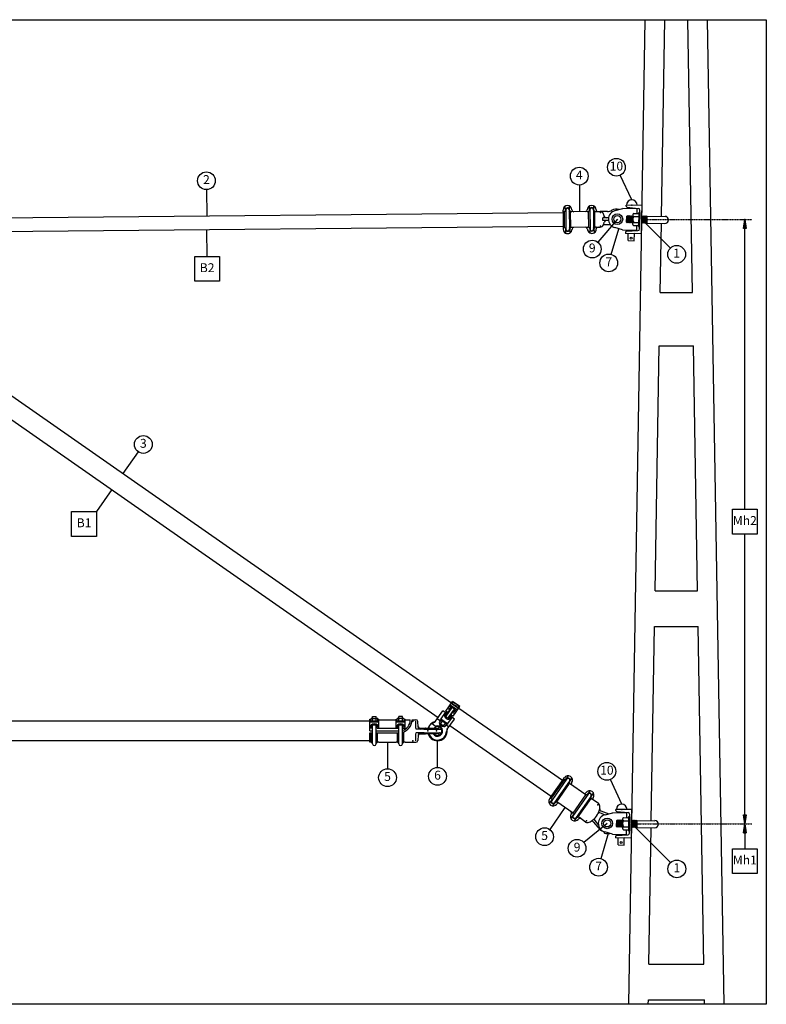
# Model space of a CAD drawing. Units: metres. Extents: x -3947 to 20455, y 1884 to 4654.
# Drawn here: x -1847 to 253, y 1884 to 4654 of the extents above; entities that cross this region are included whole.
import ezdxf

# ---------------------------------------------------------------- set-up
doc = ezdxf.new("R2010")
doc.units = ezdxf.units.M
doc.linetypes.add('ACAD_ISO10W100', pattern=[18, 12, -3, 0, -3])
for name, color, linetype in [('Konturer', 3, 'Continuous'), ('Måttsättning', 1, 'Continuous'), ('Streckad linje', 4, 'ACAD_ISO10W100'), ('Stämpel', 1, 'Continuous')]:
    doc.layers.add(name, color=color, linetype=linetype)
doc.styles.get("Standard").update_dxf_attribs({"font": 'isocp.shx', "height": 100})

# ---------------------------------------------------------------- blocks, each defined once
blk = doc.blocks.new('Klämhakeklov 55 mm (fram)')
at = {"layer": 'Konturer'}
for p, q in [((-36.2, 155), (17.5, 155)), ((-36.2, 145), (17.5, 145)), ((-32.3, 158.8), (-5, 158.8)), ((-32.3, 141.3), (-5, 141.3)), ((-31.2, 162.5), (-5, 162.5)), ((-31.2, 162.5), (-31.2, 162.5)), ((-5, 162.5), (-5, 155)), ((-5, 145), (-5, 81.3)), ((0, 162.5), (32.8, 162.5)), ((0, 162.5), (0, 155)), ((0, 145), (0, 81.3)), ((7.5, 157.5), (7.5, 162.5)), ((7.5, 157.5), (17.5, 157.5)), ((7.5, 142.5), (7.5, 83.8)), ((7.5, 142.5), (17.5, 142.5)), ((17.5, 157.5), (17.5, 142.5)), ((25.5, 162.5), (25.5, 137.5)), ((29.5, 160), (25.5, 160)), ((25.5, 148), (27.5, 152)), ((29.5, 140), (25.5, 140)), ((27.5, 143), (27.5, 160)), ((27.5, 158), (27.5, 157)), ((27.5, 153), (27.5, 147)), ((27.5, 143), (27.5, 142)), ((27.5, 142), (27.5, 140)), ((29.5, 160), (33.5, 160)), ((29.5, 155), (33.5, 155)), ((29.5, 145), (33.5, 145)), ((29.5, 140), (33.5, 140)), ((32.8, 162.5), (32.8, 160)), ((32.8, 140), (32.8, 137.5)), ((35.5, 158), (35.5, 157)), ((35.5, 157), (35.5, 143)), ((35.5, 155), (40.5, 155)), ((35.5, 153), (35.5, 147)), ((35.5, 145), (40.5, 145)), ((35.5, 142), (35.5, 143)), ((40.5, 155), (40.5, 145)), ((-31.2, 137.5), (-31.2, 88.8)), ((7.5, 137.5), (32.8, 137.5)), ((31.2, 137.5), (31.2, 88.8)), ((-32.3, 85), (-5, 85)), ((7.5, 88.8), (32.8, 88.8)), ((7.5, 83.8), (17.5, 83.8)), ((17.5, 83.8), (17.5, 68.8)), ((25.5, 88.8), (25.5, 63.8)), ((25.5, 86.3), (33.5, 86.3)), ((27.5, 86.3), (27.5, 66.3)), ((27.5, 84.3), (27.5, 86.3)), ((27.5, 83.3), (27.5, 84.3)), ((27.5, 83.3), (27.5, 66.3)), ((29.5, 86.3), (33.5, 86.3)), ((32.8, 88.8), (32.8, 86.3)), ((35.5, 84.3), (35.5, 83.3)), ((35.5, 69.3), (35.5, 83.3)), ((-36.2, 81.3), (17.5, 81.3)), ((-36.2, 71.3), (17.5, 71.3)), ((-32.3, 67.5), (-2.7, 67.5)), ((-31.2, 63.8), (-31.2, 33)), ((7.5, 68.8), (7.5, 63.8)), ((7.5, 68.8), (17.5, 68.8)), ((7.5, 63.8), (32.8, 63.8)), ((25.5, 74.3), (27.5, 78.3)), ((27.5, 73.3), (27.5, 79.3)), ((27.5, 68.3), (27.5, 69.3)), ((33.5, 66.3), (27.5, 66.3)), ((29.5, 81.3), (33.5, 81.3)), ((29.5, 71.3), (33.5, 71.3)), ((31.2, 63.8), (31.2, 49)), ((32.8, 66.3), (32.8, 63.8)), ((35.5, 81.3), (40.5, 81.3)), ((35.5, 73.3), (35.5, 79.3)), ((35.5, 71.3), (40.5, 71.3)), ((35.5, 68.3), (35.5, 69.3)), ((40.5, 71.3), (40.5, 81.3)), ((-27.5, 33), (-7, 33)), ((-12, 26.9), (-27.1, 28.1)), ((-5, 11), (-5, 33)), ((5, 11), (5, 33)), ((7, 33), (27.5, 33)), ((12, 26.9), (27.1, 28.1)), ((31.2, 44), (31.2, 33)), ((-9, 26.3), (-12, 26.9)), ((-8, 22), (-8, 5.8)), ((-8, -29.8), (-8, 5.8)), ((-5, 11), (-5, -37)), ((5, 11), (5, -37)), ((8, 22), (8, 5.8)), ((8, 5.8), (8, -29.8)), ((9, 26.3), (12, 26.9)), ((-2, -40), (2, -40))]:
    blk.add_line(p, q, dxfattribs=at)
for centre, radius, start, end in [((-36.2, 150), 5, 90, 270), ((-31.2, 156.9), 1.88, 143.1301, 270), ((-31.2, 143.1), 1.88, 90, 216.8699), ((-38.8, 162.5), 7.5, 323.1301, 0), ((-38.8, 137.5), 7.5, 0, 36.8699), ((7.5, 150), 12.5, 270, 90), ((29.5, 158), 2, 90, 180), ((29.5, 157), 2, 180, 270), ((29.5, 153), 2, 90, 180), ((29.5, 147), 2, 180, 270), ((29.5, 143), 2, 90, 180), ((29.5, 142), 2, 180, 270), ((33.5, 158), 2, 0, 90), ((33.5, 157), 2, 270, 0), ((33.5, 153), 2, 0, 90), ((33.5, 147), 2, 270, 0), ((33.5, 143), 2, 0, 90), ((33.5, 142), 2, 270, 0), ((-31.2, 83.1), 1.88, 143.1301, 270), ((-38.8, 88.8), 7.5, 323.1301, 0), ((7.5, 76.3), 12.5, 270, 90), ((29.5, 84.3), 2, 90, 180), ((29.5, 83.3), 2, 180, 270), ((33.5, 84.3), 2, 0, 90), ((33.5, 83.3), 2, 270, 0), ((-36.2, 76.3), 5, 90, 270), ((-31.2, 69.4), 1.88, 90, 216.8699), ((-38.8, 63.8), 7.5, 0, 36.8699), ((31.2, 80.3), 36.2, 194.3755, 270), ((31.2, 80.3), 31.2, 196.7383, 270), ((29.5, 79.3), 2, 90, 180), ((29.5, 73.3), 2, 180, 270), ((29.5, 69.3), 2, 90, 180), ((29.5, 68.3), 2, 180, 270), ((33.5, 79.3), 2, 0, 90), ((33.5, 73.3), 2, 270, 0), ((33.5, 69.3), 2, 0, 90), ((33.5, 68.3), 2, 270, 0), ((-26.2, 33), 5, 180, 259.7388), ((26.2, 33), 5, 280.2612, 0), ((-13, 22), 4.99, 359.9637, 78.9508), ((-9.8, 21.5), 4.85, 358.0014, 79.5054), ((-5, 5.8), 3, 120, 180), ((-8, 11), 3, 300, 0), ((9.8, 21.5), 4.85, 100.4946, 181.9986), ((8, 11), 3, 180, 240), ((5, 5.8), 3, 0, 60), ((13, 22), 4.99, 101.0492, 180.0363), ((-5, -29.8), 3, 180, 240), ((-8, -35), 3, 0, 60), ((-2, -37), 3, 180, 270), ((2, -37), 3, 270, 0), ((8, -35), 3, 120, 180), ((5, -29.8), 3, 300, 0)]:
    blk.add_arc(centre, radius, start, end, dxfattribs=at)
for p in [(-27.5, 41.5), (27.5, 41.5), (27.5, 41.5), (0, 0), (0, -25)]:
    blk.add_point(p, dxfattribs=at)

msp = doc.modelspace()

# ---------------------------------------------------------------- hatches: boundary and pattern name
at = {"layer": 'Måttsättning'}
for points in [[(188.4, 4066.8), (196.7, 4066.8), (192.6, 4091.8)], [(196.7, 2416.8), (188.4, 2416.8), (192.6, 2391.8), (192.6, 2391.8)], [(188.4, 2366.8), (196.7, 2366.8), (192.6, 2391.8)]]:
    msp.add_hatch(color=256, dxfattribs=at).paths.add_polyline_path(points)

# ---------------------------------------------------------------- linework, layer by layer
msp.add_lwpolyline([(-3947.1, 4654.1), (252.9, 4654.1), (252.9, 1884.1), (-3947.1, 1884.1)], close=True)
at = {"layer": 'Konturer'}
for p, q in [((-134.2, 1884.1), (-87.6, 4654.1)), ((-41.9, 4100.9), (-32.6, 4654.1)), ((45.5, 3887), (32.6, 4654.1)), ((134.2, 1884.1), (87.6, 4654.1)), ((-312.3, 4115.3), (-312.4, 4129.6)), ((-300.3, 4115.4), (-300.4, 4129.7)), ((-244.3, 4115.9), (-244.4, 4130.2)), ((-232.3, 4116), (-232.4, 4130.3)), ((-141.5, 4129.4), (-141.4, 4132.6)), ((-96.4, 4131.8), (-141.4, 4132.6)), ((-97.8, 4051.8), (-96.4, 4131.8)), ((-318.7, 4110.6), (-2323.2, 4091.5)), ((-318.8, 4113.6), (-318.8, 4118.6)), ((-318.8, 4113.6), (-318.4, 4069.6)), ((-318.8, 4113.6), (-318.8, 4113.6)), ((-314.6, 4069.6), (-315, 4113.6)), ((-311.3, 4118.6), (-310.8, 4064.6)), ((-301.3, 4118.7), (-300.8, 4064.7)), ((-297.1, 4069.8), (-297.5, 4113.8)), ((-293.8, 4118.8), (-293.8, 4118.8)), ((-250.8, 4114.2), (-293.8, 4113.8)), ((-255.8, 4114.2), (-288.8, 4113.8)), ((-250.8, 4119.2), (-250.8, 4119.2)), ((-250.8, 4114.2), (-250.8, 4114.2)), ((-246.6, 4070.2), (-247, 4114.2)), ((-243.3, 4119.3), (-242.8, 4065.3)), ((-233.3, 4119.4), (-232.8, 4065.4)), ((-229.1, 4070.4), (-229.5, 4114.4)), ((-225.8, 4119.4), (-225.8, 4119.4)), ((-225.8, 4114.4), (-214.7, 4114.5)), ((-194, 4114.7), (-214.7, 4114.5)), ((-172.2, 4117.2), (-150.6, 4122.7)), ((-110.6, 4122.1), (-150.6, 4122.7)), ((-140, 4084.1), (-139.2, 4101.1)), ((-137.9, 4102.5), (-139.2, 4101.1)), ((-137, 4084), (-139.2, 4101.1)), ((-138.7, 4126.3), (-107.2, 4123.3)), ((-135.3, 4082.5), (-137.9, 4102.5)), ((-136.2, 4101), (-137.9, 4102.5)), ((-134.9, 4102.5), (-136.2, 4101)), ((-134, 4084), (-136.2, 4101)), ((-132.3, 4082.4), (-134.9, 4102.5)), ((-133.2, 4100.9), (-134.9, 4102.5)), ((-134.1, 4122.5), (-134, 4125.9)), ((-131.9, 4102.4), (-133.2, 4100.9)), ((-131, 4083.9), (-133.2, 4100.9)), ((-129.3, 4082.4), (-131.9, 4102.4)), ((-130.2, 4100.9), (-131.9, 4102.4)), ((-128.9, 4102.4), (-130.2, 4100.9)), ((-128, 4083.9), (-130.2, 4100.9)), ((-126.3, 4082.3), (-128.9, 4102.4)), ((-127.2, 4100.8), (-128.9, 4102.4)), ((-125.9, 4102.3), (-127.2, 4100.8)), ((-125, 4083.8), (-127.2, 4100.8)), ((-123.3, 4082.3), (-125.9, 4102.3)), ((-124.2, 4100.8), (-125.9, 4102.3)), ((-124.2, 4100.8), (-122.9, 4102.3)), ((-123.1, 4092.2), (-124.2, 4100.8)), ((-122.9, 4105), (-123.3, 4079.5)), ((-119.9, 4100.7), (-105.9, 4100.5)), ((-119.8, 4109.2), (-107.8, 4109)), ((-117.1, 4122.2), (-117, 4124.3)), ((-110.8, 4109.3), (-110.6, 4122.1)), ((-105.8, 4111), (-106.4, 4073)), ((-105.7, 4112), (-105.8, 4111)), ((-105.7, 4112), (-102.7, 4111.9)), ((-103.5, 4065.6), (-102.6, 4118.3)), ((-102.7, 4111.9), (-103.4, 4071.9)), ((-94.2, 4081.8), (-96.9, 4101.8)), ((-95.2, 4100.3), (-96.9, 4101.8)), ((-93.9, 4101.8), (-95.2, 4100.3)), ((-92.9, 4083.3), (-95.2, 4100.3)), ((-91.3, 4081.7), (-93.9, 4101.8)), ((-92.2, 4100.3), (-93.9, 4101.8)), ((-90.9, 4101.7), (-92.2, 4100.3)), ((-90, 4083.2), (-92.2, 4100.3)), ((-88.3, 4081.7), (-90.9, 4101.7)), ((-89.2, 4100.2), (-90.9, 4101.7)), ((-87.9, 4101.7), (-89.2, 4100.2)), ((-87, 4083.2), (-89.2, 4100.2)), ((-85.3, 4081.6), (-87.9, 4101.7)), ((-86.2, 4100.2), (-87.9, 4101.7)), ((-84.9, 4101.6), (-86.2, 4100.2)), ((-84, 4083.1), (-86.2, 4100.2)), ((-82.3, 4081.6), (-84.9, 4101.6)), ((-83.2, 4100.1), (-84.9, 4101.6)), ((-83.2, 4100.1), (-81.9, 4101.6)), ((-82.1, 4091.5), (-83.2, 4100.1)), ((-82.2, 4081.6), (-81.9, 4101.6)), ((-81.9, 4101.6), (-31.9, 4100.7)), ((-318.4, 4072.6), (-2322.8, 4053.5)), ((-197.8, 4096.5), (-206.6, 4096.4)), ((-206.5, 4088.8), (-206.6, 4096.4)), ((-192, 4089), (-206.5, 4088.8)), ((-197.8, 4088.9), (-206.5, 4088.8)), ((-185.3, 4077.1), (-205, 4076.9)), ((-192.1, 4096.6), (-197.8, 4096.5)), ((-138.3, 4082.5), (-140, 4084.1)), ((-138.3, 4082.5), (-139.6, 4092.6)), ((-137, 4084), (-138.3, 4082.5)), ((-135.3, 4082.5), (-137, 4084)), ((-134, 4084), (-135.3, 4082.5)), ((-132.3, 4082.4), (-134, 4084)), ((-131, 4083.9), (-132.3, 4082.4)), ((-129.3, 4082.4), (-131, 4083.9)), ((-128, 4083.9), (-129.3, 4082.4)), ((-126.3, 4082.3), (-128, 4083.9)), ((-125, 4083.8), (-126.3, 4082.3)), ((-123.3, 4082.3), (-125, 4083.8)), ((-120.4, 4075.2), (-108.4, 4075)), ((-120.2, 4083.7), (-106.2, 4083.5)), ((-111.6, 4062.1), (-111.4, 4074.8)), ((-106.4, 4073), (-106.4, 4072)), ((-106.4, 4072), (-103.4, 4071.9)), ((-95.9, 4083.3), (-97.2, 4081.8)), ((-95.9, 4083.3), (-97.1, 4091.8)), ((-94.2, 4081.8), (-95.9, 4083.3)), ((-92.9, 4083.3), (-94.2, 4081.8)), ((-91.3, 4081.7), (-92.9, 4083.3)), ((-90, 4083.2), (-91.3, 4081.7)), ((-88.3, 4081.7), (-90, 4083.2)), ((-87, 4083.2), (-88.3, 4081.7)), ((-85.3, 4081.6), (-87, 4083.2)), ((-84, 4083.1), (-85.3, 4081.6)), ((-82.3, 4081.6), (-84, 4083.1)), ((-82.3, 4081.6), (-32.3, 4080.8)), ((-45.5, 3887), (-42.3, 4080.9)), ((-318.4, 4069.6), (-318.4, 4069.6)), ((-318.4, 4069.6), (-318.3, 4064.6)), ((-311.8, 4068), (-311.7, 4053.7)), ((-299.8, 4068.1), (-299.7, 4053.8)), ((-250.4, 4070.2), (-293.4, 4069.8)), ((-293.3, 4064.8), (-293.3, 4064.8)), ((-255.4, 4070.2), (-288.4, 4069.8)), ((-250.4, 4070.2), (-250.4, 4070.2)), ((-250.3, 4065.2), (-250.3, 4065.2)), ((-243.8, 4068.6), (-243.7, 4054.3)), ((-231.8, 4068.7), (-231.7, 4054.4)), ((-225.4, 4070.4), (-214.2, 4070.5)), ((-225.3, 4065.4), (-225.3, 4065.4)), ((-151.6, 4062.8), (-173, 4069)), ((-151.6, 4062.8), (-111.6, 4062.1)), ((-142.7, 4055.8), (-142.7, 4052.6)), ((-97.8, 4051.8), (-142.7, 4052.6)), ((-139.9, 4058.8), (-108.2, 4060.7)), ((-135.6, 4032.5), (-135.2, 4052.5)), ((-135.1, 4059.1), (-135.1, 4062.5)), ((-118.6, 4032.2), (-118.3, 4052.2)), ((-118.1, 4060.1), (-118.1, 4062.2)), ((-97.8, 4051.8), (-117.3, 4052.2)), ((-2481.1, 4022.4), (-632.2, 2731.9)), ((-135.6, 4032.5), (-118.6, 4032.2)), ((-2512.7, 3977.4), (-669.8, 2691.1)), ((-45.5, 3887), (45.5, 3887)), ((-59.6, 3047), (-48, 3737)), ((-48, 3737), (48, 3737)), ((59.6, 3047), (48, 3737)), ((-59.6, 3047), (59.6, 3047)), ((-70.5, 2400.9), (-61.3, 2947)), ((-61.3, 2947), (61.3, 2947)), ((77.2, 1997), (61.3, 2947)), ((-648.5, 2708.6), (-629.3, 2736)), ((-648.5, 2695.5), (-631.5, 2719.9)), ((-648, 2694.4), (-630.6, 2719.3)), ((-639.2, 2713.1), (-643.3, 2715.9)), ((-641.5, 2689.8), (-624.1, 2714.7)), ((-639.2, 2713.1), (-633.5, 2721.3)), ((-634.6, 2719.7), (-638.7, 2722.6)), ((-616, 2711.4), (-636.5, 2725.7)), ((-621.2, 2712.7), (-633.5, 2721.3)), ((-612.8, 2716), (-633.3, 2730.3)), ((-631.1, 2728.8), (-627.7, 2733.7)), ((-608.8, 2721.7), (-629.3, 2736)), ((-628, 2694.3), (-608.8, 2721.7)), ((-627.1, 2725.9), (-623.7, 2730.9)), ((-619.1, 2720.3), (-615.6, 2725.3)), ((-615, 2717.5), (-611.6, 2722.5)), ((-611.7, 2717.6), (-320.3, 2514.3)), ((-677.2, 2680.6), (-656.9, 2709.6)), ((-650, 2704.7), (-662.3, 2687.1)), ((-662.3, 2687.1), (-643.4, 2673.9)), ((-644.6, 2701), (-656.9, 2709.6)), ((-648.4, 2700), (-651.7, 2702.3)), ((-642.3, 2704.3), (-648.5, 2708.6)), ((-648.4, 2700), (-646.7, 2702.4)), ((-631.1, 2691.5), (-643.4, 2673.9)), ((-640.3, 2689.8), (-623.3, 2714.1)), ((-624.1, 2686.7), (-636.4, 2695.3)), ((-636.1, 2691.4), (-634.4, 2693.8)), ((-632.8, 2689.1), (-636.1, 2691.4)), ((-628, 2694.3), (-634.1, 2698.5)), ((-626.9, 2704.5), (-621.2, 2712.7)), ((-622.8, 2701.6), (-626.9, 2704.5)), ((-618.2, 2708.3), (-622.3, 2711.2)), ((-862, 2680.5), (-3439.8, 2680.5)), ((-677.4, 2666), (-687.4, 2672.9)), ((-677.5, 2680), (-677.2, 2680.6)), ((-664.3, 2681.2), (-671.9, 2686.5)), ((-662.9, 2683.2), (-667.5, 2676.7)), ((-664, 2673.1), (-666, 2674.5)), ((-665.2, 2671.5), (-664.1, 2673.1)), ((-657, 2665.7), (-665.2, 2671.5)), ((-665, 2670.1), (-665.2, 2671.5)), ((-665, 2670.1), (-663.3, 2672.5)), ((-658.4, 2665.5), (-665, 2670.1)), ((-656, 2667.4), (-664, 2673.1)), ((-658.9, 2680.4), (-663.4, 2673.9)), ((-659.8, 2685.4), (-661.2, 2683.3)), ((-661.2, 2683.3), (-658.3, 2681.3)), ((-658.4, 2665.5), (-656.7, 2668)), ((-657, 2665.7), (-658.4, 2665.5)), ((-658.3, 2681.3), (-650.3, 2675.6)), ((-657, 2665.7), (-655.9, 2667.4)), ((-654, 2666), (-656, 2667.4)), ((-650.8, 2674.8), (-655.4, 2668.3)), ((-654.1, 2678.3), (-653.5, 2681)), ((-653.6, 2678), (-653, 2680.6)), ((-646.8, 2672), (-651.4, 2665.5)), ((-650.3, 2675.6), (-647.3, 2673.6)), ((-640.7, 2664.7), (-648.2, 2670)), ((-645.9, 2675.6), (-647.3, 2673.6)), ((-644.4, 2657.7), (-624.1, 2686.7)), ((-637, 2668.2), (-351.8, 2469.2)), ((-644.7, 2657.1), (-644.4, 2657.7)), ((-862, 2625.5), (-3399.8, 2625.5)), ((-318, 2517.6), (-315.2, 2521.7)), ((-311.8, 2515.2), (-303.6, 2526.9)), ((-354.1, 2465.9), (-318, 2517.6)), ((-351, 2463.8), (-315, 2515.4)), ((-309, 2517.4), (-350.8, 2457.5)), ((-300.8, 2511.6), (-342.6, 2451.8)), ((-336.7, 2453.7), (-300.6, 2505.4)), ((-318, 2517.6), (-318, 2517.6)), ((-301.9, 2508.3), (-293.7, 2520.1)), ((-257.4, 2475.2), (-297.5, 2503.2)), ((-294.7, 2507.4), (-294.7, 2507.4)), ((-354.1, 2465.9), (-357, 2461.8)), ((-354.1, 2465.9), (-354.1, 2465.9)), ((-290.3, 2421.4), (-254.3, 2473.1)), ((-248.3, 2475), (-290.1, 2415.2)), ((-240.1, 2469.3), (-281.9, 2409.4)), ((-257.4, 2475.2), (-257.4, 2475.2)), ((-254.5, 2479.3), (-254.5, 2479.3)), ((-251.1, 2472.8), (-242.9, 2484.6)), ((-241.2, 2466), (-233.1, 2477.7)), ((-349.7, 2460.8), (-357.9, 2449.1)), ((-339.9, 2453.9), (-348.1, 2442.2)), ((-336.5, 2447.5), (-336.5, 2447.5)), ((-293.4, 2423.5), (-333.6, 2451.6)), ((-276, 2411.4), (-239.9, 2463)), ((-219.2, 2448.6), (-236.9, 2460.9)), ((-234, 2465), (-234, 2465)), ((-289, 2418.5), (-297.2, 2406.7)), ((-296.3, 2419.4), (-296.3, 2419.4)), ((-293.4, 2423.5), (-293.4, 2423.5)), ((-279.2, 2411.6), (-287.4, 2399.9)), ((-213.9, 2422.7), (-201.3, 2417.1)), ((-212.6, 2428), (-190.2, 2419.9)), ((-200.8, 2417.2), (-179.1, 2422.7)), ((-139.1, 2422.1), (-179.1, 2422.7)), ((-170, 2429.4), (-169.9, 2432.6)), ((-125, 2431.8), (-169.9, 2432.6)), ((-167.3, 2426.3), (-135.7, 2423.3)), ((-162.6, 2422.5), (-162.6, 2425.9)), ((-145.6, 2422.2), (-145.6, 2424.3)), ((-139.3, 2409.3), (-139.1, 2422.1)), ((-134.3, 2411), (-134.9, 2373)), ((-134.3, 2412), (-134.3, 2411)), ((-134.3, 2412), (-131.3, 2411.9)), ((-132.1, 2365.6), (-131.2, 2418.3)), ((-131.3, 2411.9), (-132, 2371.9)), ((-126.3, 2351.8), (-125, 2431.8)), ((-275.8, 2405.1), (-275.8, 2405.1)), ((-255.2, 2396.9), (-272.9, 2409.2)), ((-233.7, 2397.8), (-213.7, 2374)), ((-229.7, 2400.9), (-219.2, 2388.3)), ((-168.5, 2384.1), (-167.8, 2401.1)), ((-166.8, 2382.5), (-168.5, 2384.1)), ((-166.8, 2382.5), (-168.1, 2392.6)), ((-166.5, 2402.5), (-167.8, 2401.1)), ((-165.5, 2384), (-167.8, 2401.1)), ((-165.5, 2384), (-166.8, 2382.5)), ((-163.8, 2382.5), (-166.5, 2402.5)), ((-164.8, 2401), (-166.5, 2402.5)), ((-163.8, 2382.5), (-165.5, 2384)), ((-163.5, 2402.5), (-164.8, 2401)), ((-162.5, 2384), (-164.8, 2401)), ((-162.5, 2384), (-163.8, 2382.5)), ((-160.8, 2382.4), (-163.5, 2402.5)), ((-161.8, 2400.9), (-163.5, 2402.5)), ((-160.8, 2382.4), (-162.5, 2384)), ((-160.5, 2402.4), (-161.8, 2400.9)), ((-159.5, 2383.9), (-161.8, 2400.9)), ((-159.5, 2383.9), (-160.8, 2382.4)), ((-157.8, 2382.4), (-160.5, 2402.4)), ((-158.8, 2400.9), (-160.5, 2402.4)), ((-157.8, 2382.4), (-159.5, 2383.9)), ((-157.5, 2402.4), (-158.8, 2400.9)), ((-156.5, 2383.9), (-158.8, 2400.9)), ((-156.5, 2383.9), (-157.8, 2382.4)), ((-154.8, 2382.3), (-157.5, 2402.4)), ((-155.8, 2400.8), (-157.5, 2402.4)), ((-154.8, 2382.3), (-156.5, 2383.9)), ((-154.5, 2402.3), (-155.8, 2400.8)), ((-153.5, 2383.8), (-155.8, 2400.8)), ((-153.5, 2383.8), (-154.8, 2382.3)), ((-151.8, 2382.3), (-154.5, 2402.3)), ((-152.8, 2400.8), (-154.5, 2402.3)), ((-151.8, 2382.3), (-153.5, 2383.8)), ((-152.8, 2400.8), (-151.5, 2402.3)), ((-151.6, 2392.2), (-152.8, 2400.8)), ((-151.4, 2405), (-151.8, 2379.5)), ((-148.8, 2383.7), (-134.8, 2383.5)), ((-148.5, 2400.7), (-134.5, 2400.5)), ((-148.3, 2409.2), (-136.3, 2409)), ((-124.5, 2383.3), (-125.8, 2381.8)), ((-124.5, 2383.3), (-125.6, 2391.8)), ((-122.8, 2381.8), (-125.5, 2401.8)), ((-123.8, 2400.3), (-125.5, 2401.8)), ((-122.8, 2381.8), (-124.5, 2383.3)), ((-122.5, 2401.8), (-123.8, 2400.3)), ((-121.5, 2383.3), (-123.8, 2400.3)), ((-121.5, 2383.3), (-122.8, 2381.8)), ((-119.8, 2381.7), (-122.5, 2401.8)), ((-120.8, 2400.3), (-122.5, 2401.8)), ((-119.8, 2381.7), (-121.5, 2383.3)), ((-119.5, 2401.7), (-120.8, 2400.3)), ((-118.5, 2383.2), (-120.8, 2400.3)), ((-118.5, 2383.2), (-119.8, 2381.7)), ((-116.8, 2381.7), (-119.5, 2401.7)), ((-117.8, 2400.2), (-119.5, 2401.7)), ((-116.8, 2381.7), (-118.5, 2383.2)), ((-116.5, 2401.7), (-117.8, 2400.2)), ((-115.5, 2383.2), (-117.8, 2400.2)), ((-115.5, 2383.2), (-116.8, 2381.7)), ((-113.8, 2381.6), (-116.5, 2401.7)), ((-114.8, 2400.2), (-116.5, 2401.7)), ((-113.8, 2381.6), (-115.5, 2383.2)), ((-113.5, 2401.6), (-114.8, 2400.2)), ((-112.5, 2383.1), (-114.8, 2400.2)), ((-112.5, 2383.1), (-113.8, 2381.6)), ((-110.8, 2381.6), (-113.5, 2401.6)), ((-111.8, 2400.1), (-113.5, 2401.6)), ((-110.8, 2381.6), (-112.5, 2383.1)), ((-111.8, 2400.1), (-110.5, 2401.6)), ((-110.6, 2391.5), (-111.8, 2400.1)), ((-110.8, 2381.6), (-110.5, 2401.6)), ((-110.5, 2401.6), (-60.5, 2400.7)), ((-180.1, 2362.8), (-201.6, 2369)), ((-180.1, 2362.8), (-140.1, 2362.1)), ((-171.2, 2355.8), (-171.3, 2352.6)), ((-168.4, 2358.8), (-136.8, 2360.7)), ((-163.7, 2359.1), (-163.6, 2362.5)), ((-148.9, 2375.2), (-136.9, 2375)), ((-146.7, 2360.1), (-146.6, 2362.2)), ((-140.1, 2362.1), (-139.9, 2374.8)), ((-134.9, 2373), (-135, 2372)), ((-135, 2372), (-132, 2371.9)), ((-110.8, 2381.6), (-60.8, 2380.8)), ((-77.2, 1997), (-70.8, 2380.9)), ((-126.3, 2351.8), (-171.3, 2352.6)), ((-164.1, 2332.5), (-163.8, 2352.5)), ((-164.1, 2332.5), (-147.1, 2332.2)), ((-147.1, 2332.2), (-146.8, 2352.2)), ((-126.3, 2351.8), (-145.8, 2352.2)), ((-77.2, 1997), (77.2, 1997)), ((-79.1, 1884.1), (-78.9, 1897)), ((-78.9, 1897), (78.9, 1897)), ((79.1, 1884.1), (78.9, 1897))]:
    msp.add_line(p, q, dxfattribs=at)
for centre, radius in [((-166.1, 4093), 15), ((-166.1, 4093), 10), ((-127.1, 4039.3), 2.66), ((-194.6, 2393), 15), ((-194.6, 2393), 10), ((-155.6, 2339.3), 2.66)]:
    msp.add_circle(centre, radius, dxfattribs=at)
for centre, radius, start, end in [((-306.3, 4118.7), 12.5, 0.5435, 180.5435), ((-238.3, 4119.3), 12.5, 0.5435, 180.5435), ((-138.5, 4129.3), 3, 179.0381, 264.5535), ((-125.4, 4132.3), 15, 359.0381, 179.0381), ((-318.8, 4121.1), 7.5, 270.5435, 307.4134), ((-313.1, 4113.6), 1.88, 0.5435, 127.4134), ((-306.3, 4118.7), 6, 326.9862, 214.1008), ((-306.3, 4118.7), 5, 0.5435, 180.5435), ((-299.4, 4113.7), 1.88, 53.6736, 180.5435), ((-293.8, 4121.3), 7.5, 233.6736, 270.5435), ((-288.8, 4118.8), 5, 180.5435, 270.5435), ((-255.8, 4119.1), 5, 270.5435, 0.5435), ((-250.8, 4121.7), 7.5, 270.5435, 307.4134), ((-245.2, 4114.3), 1.88, 0.5435, 127.4134), ((-238.3, 4119.3), 6, 326.9862, 214.1008), ((-238.3, 4119.3), 5, 0.5435, 180.5435), ((-231.4, 4114.4), 1.88, 53.6736, 180.5435), ((-225.8, 4121.9), 7.5, 233.6736, 270.5435), ((-220.8, 4119.5), 5, 180.5435, 270.5435), ((-214.6, 4104.5), 10, 24.347, 90.5435), ((-241.7, 4092.3), 39.7, 11.889, 24.347), ((-197.9, 4101.5), 5, 191.889, 270.5435), ((-194.3, 4142.7), 28, 270.5435, 297.309), ((-166.1, 4093), 25, 104.2834, 253.7928), ((-168.6, 4093), 28, 74.9344, 117.309), ((-109.5, 4092.1), 13.5, 140.158, 217.9182), ((-118.4, 4105), 4.51, 108.6029, 249.4733), ((-107.8, 4111), 2, 269.0381, 359.0381), ((-107.6, 4118.3), 5, 359.0381, 84.5535), ((-32.1, 4090.8), 10, 269.0381, 89.0381), ((-214.3, 4080.5), 10, 270.5435, 336.74), ((-214.3, 4080.5), 10, 270.5435, 336.74), ((-241.7, 4092.3), 39.7, 336.74, 349.1979), ((-197.7, 4083.9), 5, 90.5435, 169.1979), ((-192.2, 4101.6), 5, 270.5435, 285.916), ((-192, 4084), 5, 75.1709, 90.5435), ((-118.8, 4079.5), 4.51, 108.6029, 249.4733), ((-108.4, 4073), 2, 359.0381, 89.0381), ((-318.3, 4062.1), 7.5, 53.6736, 90.5435), ((-305.8, 4064.7), 12.5, 180.5435, 0.5435), ((-312.7, 4069.6), 1.88, 233.6736, 0.5435), ((-305.8, 4064.7), 6, 146.9862, 34.1008), ((-305.8, 4064.7), 5, 180.5435, 0.5435), ((-299, 4069.7), 1.88, 180.5435, 307.4134), ((-293.3, 4062.3), 7.5, 90.5435, 127.4134), ((-288.3, 4064.8), 5, 90.5435, 180.5435), ((-255.3, 4065.2), 5, 0.5435, 90.5435), ((-250.3, 4062.7), 7.5, 53.6736, 90.5435), ((-237.8, 4065.3), 12.5, 180.5435, 0.5435), ((-244.7, 4070.3), 1.88, 233.6736, 0.5435), ((-237.8, 4065.3), 6, 146.9862, 34.1008), ((-237.8, 4065.3), 5, 180.5435, 0.5435), ((-231, 4070.4), 1.88, 180.5435, 307.4134), ((-225.3, 4062.9), 7.5, 90.5435, 127.4134), ((-220.3, 4065.5), 5, 90.5435, 180.5435), ((-139.7, 4055.8), 3, 93.5227, 179.0381), ((-108.5, 4065.7), 5, 273.5227, 359.0381), ((-627.1, 2730.2), 3.5, 10.6799, 99.4938), ((-626.2, 2718.6), 12.5, 32.0176, 78.1561), ((-615, 2721.8), 3.5, 10.6799, 99.4938), ((-665.5, 2689.4), 4, 286.4046, 325.0868), ((-641, 2697.5), 11.7, 155.8442, 314.3294), ((-640.9, 2697.6), 7.86, 162.5542, 307.6194), ((-672, 2653), 27.5, 103.3115, 163.0876), ((-685.9, 2662.7), 10.6, 102.2255, 187.9482), ((-695.4, 2661.4), 1, 187.9482, 202.1177), ((-687.9, 2672.1), 1, 55.0868, 102.2255), ((-672, 2653), 25.5, 112.7663, 125.6156), ((-672, 2653), 14.5, 213.4854, 113.9394), ((-685.7, 2685.8), 10, 292.7663, 325.0868), ((-672, 2653), 12.5, 219.7918, 140.2082), ((-678.8, 2681.7), 2, 283.3115, 325.0868), ((-678, 2665.1), 1, 296.3046, 55.0868), ((-664, 2677.3), 3.5, 190.6799, 279.4938), ((-652.8, 2680.5), 12.5, 212.0176, 258.1561), ((-662.3, 2679.8), 3.5, 10.6799, 99.4938), ((-661.4, 2668.2), 12.5, 32.0176, 78.1561), ((-652, 2668.9), 3.5, 190.6799, 279.4938), ((-650.2, 2671.4), 3.5, 10.6799, 99.4938), ((-640.1, 2671.6), 4, 145.0868, 183.769), ((-672, 2653), 27.5, 196.9124, 6.8622), ((-672, 2653), 25.5, 198.2839, 357.4074), ((-636.5, 2651.4), 10, 145.0868, 177.4074), ((-642.7, 2656.6), 2, 145.0868, 186.8622), ((-304.9, 2514.5), 12.5, 325.0868, 145.0868), ((-313.7, 2523.7), 7.5, 235.0868, 271.9567), ((-313.4, 2514.3), 1.88, 325.0868, 91.9567), ((-304.9, 2514.5), 6, 291.5295, 178.6441), ((-304.9, 2514.5), 5, 325.0868, 145.0868), ((-302.2, 2506.5), 1.88, 18.2169, 145.0868), ((-293.2, 2509.4), 7.5, 198.2169, 235.0868), ((-290.6, 2504.5), 5, 145.0868, 235.0868), ((-358.4, 2459.7), 7.5, 18.2169, 55.0868), ((-258.6, 2482.2), 5, 235.0868, 325.0868), ((-253.1, 2481.4), 7.5, 235.0868, 271.9567), ((-244.2, 2472.2), 12.5, 325.0868, 145.0868), ((-252.7, 2472), 1.88, 325.0868, 91.9567), ((-244.2, 2472.2), 6, 291.5295, 178.6441), ((-244.2, 2472.2), 5, 325.0868, 145.0868), ((-241.5, 2464.1), 1.88, 18.2169, 145.0868), ((-346.7, 2454.6), 12.5, 145.0868, 325.0868), ((-346.7, 2454.6), 6, 111.5295, 358.6441), ((-346.7, 2454.6), 5, 145.0868, 325.0868), ((-349.5, 2462.7), 1.88, 198.2169, 325.0868), ((-338.2, 2454.8), 1.88, 145.0868, 271.9567), ((-337.9, 2445.4), 7.5, 55.0868, 91.9567), ((-332.4, 2444.6), 5, 55.0868, 145.0868), ((-232.6, 2467), 7.5, 198.2169, 235.0868), ((-229.9, 2462.1), 5, 145.0868, 235.0868), ((-224.9, 2440.4), 10, 354.553, 55.0868), ((-268.4, 2444.5), 53.7, 348.3911, 354.553), ((-153.9, 2432.3), 15, 359.0381, 179.0381), ((-286, 2412.3), 12.5, 145.0868, 325.0868), ((-300.4, 2422.3), 5, 325.0868, 55.0868), ((-297.7, 2417.4), 7.5, 18.2169, 55.0868), ((-286, 2412.3), 6, 111.5295, 358.6441), ((-286, 2412.3), 5, 145.0868, 325.0868), ((-288.8, 2420.3), 1.88, 198.2169, 325.0868), ((-277.5, 2412.5), 1.88, 145.0868, 271.9567), ((-277.2, 2403.1), 7.5, 55.0868, 91.9567), ((-268.4, 2444.5), 53.7, 301.7825, 348.3911), ((-216, 2418.2), 5, 65.76, 153.3413), ((-194.6, 2393), 25, 104.2834, 253.7928), ((-210.9, 2432.7), 5, 168.3911, 250.234), ((-167, 2429.3), 3, 179.0381, 264.5535), ((-136.3, 2411), 2, 269.0381, 359.0381), ((-136.2, 2418.3), 5, 359.0381, 84.5535), ((-271.7, 2402.3), 5, 55.0868, 145.0868), ((-249.5, 2405.1), 10, 235.0868, 295.6207), ((-268.4, 2444.5), 53.7, 295.6207, 301.7825), ((-237.5, 2394.6), 5, 39.9396, 121.7825), ((-225.9, 2404.1), 5, 136.4635, 219.9396), ((-147.3, 2379.5), 4.51, 108.6029, 249.4733), ((-138.1, 2392.1), 13.5, 140.158, 217.9182), ((-146.9, 2405), 4.51, 108.6029, 249.4733), ((-60.6, 2390.8), 10, 269.0381, 89.0381), ((-211.4, 2375.9), 3, 219.9396, 298.4923), ((-200.8, 2368.5), 3, 157.2215, 250.472), ((-192.6, 2391.6), 27.5, 250.472, 282.1583), ((-168.2, 2355.8), 3, 93.5227, 179.0381), ((-136.9, 2373), 2, 359.0381, 89.0381), ((-137.1, 2365.7), 5, 273.5227, 359.0381)]:
    msp.add_arc(centre, radius, start, end, dxfattribs=at)
for p in [(-125.4, 4132.3), (-213.8, 4111.5), (-213.4, 4073.6), (-621.9, 2724.8), (-221.1, 2445), (-153.9, 2432.3), (-252.6, 2399.9)]:
    msp.add_point(p, dxfattribs=at)
at = {"layer": 'Måttsättning'}
for p, q in [((-125.4, 4147.3), (-158, 4216.3)), ((-273, 4189), (-272.3, 4114)), ((-1321.7, 4176), (-1321, 4101)), ((-166.1, 4093), (-220.7, 4027.9)), ((-97.1, 4091.8), (-16.9, 4011.7)), ((188.4, 4066.8), (192.6, 4091.8)), ((192.6, 4091.8), (196.7, 4066.8)), ((-1319.9, 3988.1), (-1320.6, 4063)), ((-183.2, 3993.9), (-162.3, 4065.9)), ((196.7, 4066.8), (188.4, 4066.8)), ((192.6, 3276.8), (192.6, 4066.8)), ((-1513.7, 3438.6), (-1556.6, 3377.1)), ((-1588.1, 3332), (-1631, 3270.5)), ((192.6, 2416.8), (192.6, 3206.8)), ((-812.5, 2621.7), (-812.5, 2546.7)), ((-671.9, 2550.5), (-671.9, 2625.5)), ((-153.9, 2447.3), (-185.3, 2516.7)), ((-313.5, 2437.6), (-356.4, 2376.1)), ((188.4, 2416.8), (196.7, 2416.8)), ((196.7, 2416.8), (188.4, 2366.8)), ((196.7, 2366.8), (188.4, 2416.8)), ((-194.6, 2393), (-260.2, 2338.9)), ((-125.6, 2391.8), (-16.5, 2282.7)), ((188.4, 2366.8), (192.6, 2391.8)), ((192.6, 2391.8), (196.7, 2366.8)), ((-211.8, 2293.9), (-190.9, 2365.9)), ((196.7, 2366.8), (188.4, 2366.8)), ((188.4, 2366.8), (196.7, 2366.8)), ((192.6, 2366.8), (192.6, 2321.8))]:
    msp.add_line(p, q, dxfattribs=at)
for points in [[(-1354.9, 3988.1), (-1284.9, 3988.1), (-1284.9, 3918.1), (-1354.9, 3918.1)], [(-1701, 3270.5), (-1631, 3270.5), (-1631, 3200.5), (-1701, 3200.5)], [(157.6, 3276.8), (227.6, 3276.8), (227.6, 3206.8), (157.6, 3206.8)], [(157.6, 2321.8), (227.6, 2321.8), (227.6, 2251.8), (157.6, 2251.8)]]:
    msp.add_lwpolyline(points, close=True, dxfattribs=at)
for centre in [(-273.2, 4214), (-168.7, 4238.9), (-1321.9, 4201), (-236.7, 4008.7), (0.7, 3994), (-190.2, 3969.8), (-1499.4, 3459.1), (-671.9, 2525.5), (-195.6, 2539.5), (-812.5, 2521.7), (-370.7, 2355.6), (-279.4, 2323), (-218.8, 2269.8), (1.2, 2265)]:
    msp.add_circle(centre, 25, dxfattribs=at)
msp.add_point((192.6, 4091.8), dxfattribs=at)
at = {"layer": 'Streckad linje', "ltscale": 0.25}
for p, q in [((-97.1, 4091.8), (212.6, 4091.8)), ((-125.6, 2391.8), (212.6, 2391.8))]:
    msp.add_line(p, q, dxfattribs=at)
at = {"layer": 'Stämpel'}
msp.add_point((192.6, 4091.8), dxfattribs=at)

# ---------------------------------------------------------------- block references
at = {"layer": 'Måttsättning', "rotation": 90}
msp.add_blockref('Klämhakeklov 55 mm (fram)', (-699.5, 2653), dxfattribs=at)

# ---------------------------------------------------------------- texts
at = {"layer": 'Måttsättning', "char_height": 25, "attachment_point": 5}
for s, insert in [('10', (-168.7, 4238.9)), ('2', (-1321.9, 4201)), ('4', (-273.2, 4214)), ('9', (-236.7, 4008.7)), ('1', (0.7, 3994)), ('B2', (-1319.9, 3953.1)), ('7', (-190.2, 3969.8)), ('3', (-1499.4, 3459.1)), ('B1', (-1666, 3235.5)), ('Mh2', (192.6, 3241.8)), ('10', (-195.6, 2539.5)), ('5', (-812.5, 2521.7)), ('6', (-671.9, 2525.5)), ('5', (-370.7, 2355.6)), ('9', (-279.4, 2323)), ('Mh1', (192.6, 2286.8)), ('7', (-218.8, 2269.8)), ('1', (1.2, 2265))]:
    msp.add_mtext(s, dxfattribs=dict(at, insert=insert))

doc.saveas('drawing.dxf')
